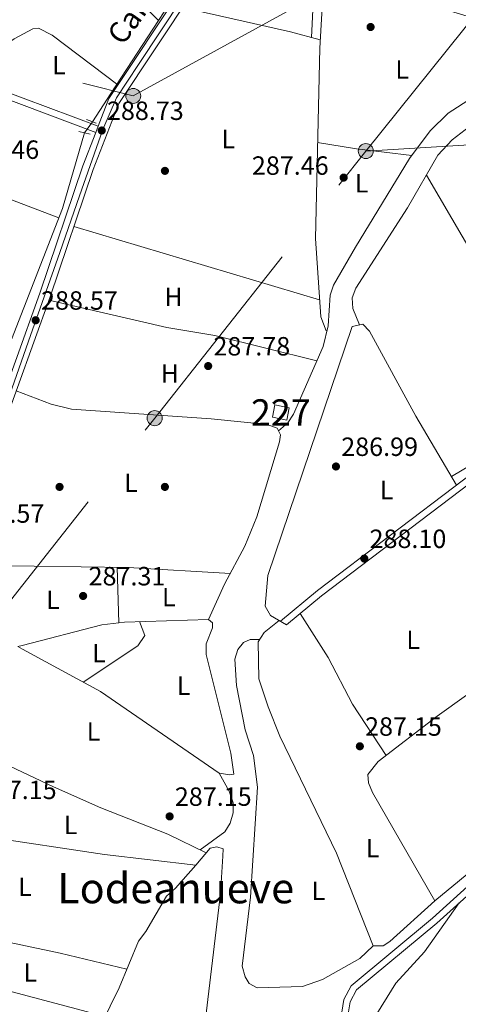
# Model space of a CAD drawing. Units: metres. Extents: x 601263 to 608200, y 4682876 to 4687630.
# Drawn here: x 603578 to 603744, y 4685655 to 4686028 of the extents above; entities that cross this region are included whole.
import ezdxf
from ezdxf.enums import TextEntityAlignment as Align

# ---------------------------------------------------------------- set-up
doc = ezdxf.new("R2010")
doc.units = ezdxf.units.M
doc.header["$MEASUREMENT"] = 0
for name, pattern in [('DGN Style 2', [86.79860000000002, 52.07916, -34.71944000000001]), ('DGN Style 3', [121.51804000000001, 86.79860000000001, -34.71944000000001]), ('DGN Style 4', [138.96455860000003, 69.43888000000001, -34.71944000000001, 0.0867986, -34.71944000000001]), ('DGN Style 5', [60.759020000000014, 26.03958, -34.71944000000001]), ('DGN Style 7', [173.59720000000004, 78.11874, -34.71944000000001, 26.03958, -34.71944000000001])]:
    doc.linetypes.add(name, pattern=pattern)
for name, color, linetype, lineweight in [('Nivel 13', 7, 'Continuous', 0), ('Nivel 15', 7, 'Continuous', 0), ('Nivel 17', 7, 'Continuous', 0), ('Nivel 21', 7, 'Continuous', 0), ('Nivel 22', 7, 'Continuous', 0), ('Nivel 23', 7, 'Continuous', 0), ('Nivel 32', 7, 'Continuous', 0), ('Nivel 36', 7, 'Continuous', 0), ('Nivel 37', 7, 'Continuous', 0), ('Nivel 41', 7, 'Continuous', 0), ('Nivel 44', 7, 'Continuous', 0), ('Nivel 45', 7, 'Continuous', 0), ('Nivel 48', 7, 'Continuous', 0), ('Nivel 52', 7, 'Continuous', 0), ('Nivel 54', 7, 'Continuous', 0), ('Nivel 7', 7, 'Continuous', 0)]:
    doc.layers.add(name, color=color, linetype=linetype, lineweight=lineweight)
doc.styles.add('Style-Arial', font='txt')
doc.styles.add('Style-Arial Narrow', font='txt')
doc.styles.add('Style-Helvetica-Narrow-Oblique', font='txt')
doc.styles.add('Style-Times New Roman', font='txt')

# ---------------------------------------------------------------- blocks, each defined once
blk = doc.blocks.new('5PATER_1')
at = {"layer": 'Nivel 7', "linetype": 'Continuous', "lineweight": 0}
h = blk.add_hatch(color=51, dxfattribs=at)
edge = h.paths.add_edge_path()
edge.add_ellipse((-0.002078115940093994, -0.004258830100297928), major_axis=(-1.095731442372465, -1.110710699892244), ratio=0.9994222409660318, start_angle=0, end_angle=360)
blk = doc.blocks.new('5PERFI_1')
at = {"layer": 'Nivel 17', "linetype": 'Continuous', "lineweight": 0}
h = blk.add_hatch(color=7, dxfattribs=at)
edge = h.paths.add_edge_path()
edge.add_arc((0.005043391138315201, -2.677366137504578e-05), 1.559999999766158, 315.0000000018422, 675.0000000018422)
blk = doc.blocks.new('5PELE_1')
at = {"layer": 'Nivel 32', "linetype": 'Continuous', "lineweight": 0}
h = blk.add_hatch(color=9, dxfattribs=at)
edge = h.paths.add_edge_path()
edge.add_arc((0.003172244876623154, -0.003759495913982391), 2.85, 0, 360)
at = {"layer": 'Nivel 32', "color": 252, "linetype": 'Continuous', "lineweight": 0}
blk.add_circle((0.003172244876623154, -0.003759495913982391, 0.004000000000019099), 2.85, dxfattribs=at)

msp = doc.modelspace()

# ---------------------------------------------------------------- linework, layer by layer
at = {"layer": 'Nivel 13', "color": 4, "linetype": 'Continuous', "lineweight": 0, "extrusion": (-0.8378346480213963, 0.5451885507807336, 0.02832925471075261), "elevation": 2049034.738795673, "flags": 128}
msp.add_lwpolyline([(-4256917.508080538, -57782.55828041013), (-4256884.368176069, -57782.35820010718), (-4256871.587347735, -57783.16852533433)], dxfattribs=at)
at = {"layer": 'Nivel 13', "color": 4, "linetype": 'Continuous', "lineweight": 0}
for points in [[(603776.0799999982, 4686276.530000001, 288.27), (603769.4400000013, 4686260.66, 288.25), (603761.2399999984, 4686246.890000001, 287.98), (603754.4100000001, 4686233.399999999, 287.96), (603740.5300000012, 4686196.989999998, 287.96), (603719.0300000012, 4686156.699999999, 288.27), (603713.120000001, 4686144.16, 287.96), (603675.0899999999, 4686091.420000002, 287.3), (603659.4200000018, 4686069.84, 287.96), (603643.0799999982, 4686047.890000001, 287.65), (603630.1999999993, 4686028.100000001, 288.26)], [(603630.1999999993, 4686028.100000001, 288.26), (603600.9499999993, 4686057.050000001, 287.64), (603579.620000001, 4686081.760000002, 287.64), (603577.8099999987, 4686083.359999999, 287.64), (603575.0199999996, 4686083.120000001, 287.64), (603560.4699999988, 4686076.449999999, 287.64), (603513.1799999997, 4686048.59, 287.33), (603493.9600000009, 4686038.530000001, 287.64), (603492.9600000009, 4686035.77, 287.64), (603492.75, 4686027.73, 287.33), (603491.4600000009, 4686025.91, 287.33), (603483.3000000007, 4686021.789999999, 287.64), (603466.870000001, 4686011.129999999, 287.33), (603446.1900000013, 4685995.68, 287.53), (603390.5399999991, 4685957.09, 287.33)], [(603602.129999999, 4685985.350000001, 287.65), (603593.75, 4685956.66, 287.97), (603571.6999999993, 4685900.100000001, 287.65), (603566.2600000016, 4685880.850000001, 287.34), (603554.9200000018, 4685848.949999999, 287.34), (603551.3900000006, 4685836.41, 287.34)]]:
    msp.add_polyline3d(points, dxfattribs=at)
at = {"layer": 'Nivel 15', "color": 1, "linetype": 'Continuous', "lineweight": 0, "elevation": 290.03, "flags": 128}
msp.add_lwpolyline([(603678.9800000004, 4685876.330000002), (603673.4400000013, 4685877.41), (603674.3500000015, 4685882.100000001), (603679.8900000006, 4685881.030000001), (603678.9800000004, 4685876.330000002)], dxfattribs=at)
at = {"layer": 'Nivel 21', "color": 1, "linetype": 'DGN Style 2', "lineweight": 0, "elevation": 288.89, "flags": 128}
msp.add_lwpolyline([(603606.5300000012, 4685989.109999999), (603602.8599999994, 4685990.449999999)], dxfattribs=at)
at = {"layer": 'Nivel 21', "color": 1, "linetype": 'DGN Style 2', "lineweight": 0, "extrusion": (0.06794229242952024, -0.01643255444807001, 0.9975539163642899), "elevation": -35705.18893517303, "flags": 128}
msp.add_lwpolyline([(4696558.918132007, 513669.2693716474), (4696558.918132007, 513664.8345435746)], dxfattribs=at)
at = {"layer": 'Nivel 21', "color": 7, "linetype": 'Continuous', "lineweight": 0}
for points in [[(603570.4600000009, 4685871.539999999, 288.43), (603589.0599999987, 4685923.120000001, 288.17), (603605.4699999988, 4685971.48, 288.17), (603615.1000000015, 4685996.5, 288.17), (603643.2600000016, 4686038.890000001, 288.56), (603690.7800000012, 4686104.780000001, 288.52), (603720.5199999996, 4686140.969999999, 288.79), (603725.9699999988, 4686151.670000002, 288.56), (603748.4499999993, 4686201.84, 288.79), (603760.0599999987, 4686231.539999999, 288.2), (603769.5599999987, 4686250.5, 288.79), (603780.8999999985, 4686269.699999999, 288.48), (603788.2600000016, 4686278.789999999, 288.48), (603806.9499999993, 4686298.699999999, 288.48), (603837.8999999985, 4686340.350000001, 288.48), (603865.5599999987, 4686365.940000001, 288.76), (603899.4100000001, 4686388.949999999, 288.64), (603911.7399999984, 4686395.460000001, 288.81), (603934.0500000007, 4686401.710000001, 289.09), (603950.1000000015, 4686404.510000002, 288.17), (603991.6600000001, 4686414.789999999, 288.92), (603998.0500000007, 4686417.010000002, 289.14)], [(603487.6000000015, 4685686.07, 287.34), (603499.879999999, 4685710.57, 287.55), (603506.8299999982, 4685733.199999999, 287.75), (603512.3200000003, 4685747.02, 287.9), (603538.6600000001, 4685793.300000001, 287.86), (603548.0100000016, 4685815.059999999, 287.86), (603553.6600000001, 4685832.739999998, 288.04), (603554.4200000018, 4685835.120000001, 288.06), (603566.4899999984, 4685872.890000001, 288.43), (603585.1000000015, 4685924.510000002, 288.17), (603601.5199999996, 4685972.91, 288.17), (603606.379999999, 4685985.52, 288.17), (603607.2800000012, 4685987.859999999, 288.17), (603611.3500000015, 4685998.440000001, 288.17), (603639.8099999987, 4686041.280000001, 288.56), (603687.4499999993, 4686107.34, 288.52), (603716.9800000004, 4686143.289999999, 288.79), (603722.1799999997, 4686153.48, 288.56), (603744.5799999982, 4686203.460000001, 288.79), (603756.2199999988, 4686233.25, 288.2), (603765.870000001, 4686252.510000002, 288.79), (603777.4400000013, 4686272.100000001, 288.48), (603779.5700000003, 4686274.73, 288.48), (603779.7800000012, 4686275.34, 288.48)], [(603676.5300000012, 4685799.920000002, 286.95), (603690.5399999991, 4685811.620000001, 287.57), (603801.4600000009, 4685895.68, 288.5), (603911.8099999987, 4685979.129999999, 288.19), (603910.1600000001, 4685996.27, 288.5), (603906.5, 4686021.460000001, 288.5), (603904.6999999993, 4686048.09, 287.88), (603917.0300000012, 4686089.440000001, 287.88)], [(603606.379999999, 4685985.52, 287.96), (603523.6499999985, 4686016.620000001, 287.96), (603506, 4686021.690000001, 287.96), (603496.5199999996, 4686022.539999999, 287.96), (603484.1099999994, 4686017.77, 287.96), (603407.3099999987, 4685964.809999999, 287.96), (603393.0799999982, 4685954.100000001, 287.96), (603388.0700000003, 4685954.23, 287.65), (603386.1700000018, 4685955.050000001, 287.65), (603383.4400000013, 4685957.210000001, 287.65), (603366.5700000003, 4685984.670000002, 287.34)], [(603699.8000000007, 4685651.57, 287.57), (603700.5599999987, 4685656.289999999, 288.5), (603703.379999999, 4685661.580000002, 288.5), (603734.25, 4685687.210000001, 288.81), (603762.1000000015, 4685712.420000002, 288.81), (603818.1600000001, 4685773.710000001, 289.43), (603837.0199999996, 4685796.120000001, 289.74), (603871.1499999985, 4685832.109999999, 289.43), (603885.5399999991, 4685845.75, 289.74), (603921.2699999996, 4685870.559999999, 289.74), (603961.2699999996, 4685895.899999999, 289.12), (603952.4100000001, 4685914.199999999, 288.5), (603912.8500000015, 4685976.780000001, 288.19)]]:
    msp.add_polyline3d(points, dxfattribs=at)
at = {"layer": 'Nivel 21', "color": 7, "linetype": 'DGN Style 3', "lineweight": 0}
for points in [[(603607.2800000012, 4685987.859999999, 287.96), (603524.4400000013, 4686019, 287.96), (603506.4600000009, 4686024.16, 287.96), (603496.1700000018, 4686025.080000002, 287.96), (603482.9400000013, 4686020, 287.96), (603405.8500000015, 4685966.84, 287.96), (603392.2800000012, 4685956.620000001, 287.96), (603388.620000001, 4685956.719999999, 287.65), (603387.4600000009, 4685957.219999999, 287.65), (603385.3399999999, 4685958.899999999, 287.65), (603369.1000000015, 4685985.32, 287.34)], [(603702.2300000004, 4685650.949999999, 287.57), (603702.9600000009, 4685655.48, 288.5), (603705.3500000015, 4685659.969999999, 288.5), (603735.8900000006, 4685685.32, 288.81), (603763.8599999994, 4685710.640000001, 288.81), (603820.0399999991, 4685772.059999999, 289.43), (603838.8900000006, 4685794.460000001, 289.74), (603872.9200000018, 4685830.34, 289.43), (603887.120000001, 4685843.800000001, 289.74), (603922.6600000001, 4685868.48, 289.74), (603967.620000001, 4685896.960000001, 289.74), (604057.9400000013, 4685943.739999998, 290.05), (604080.1600000001, 4685953.960000001, 290.36), (604112.0700000003, 4685967.960000001, 290.05), (604170.4800000004, 4685990.219999999, 290.36), (604210.3500000015, 4686002.75, 290.36), (604242, 4686009.309999999, 290.05), (604286.0500000007, 4686015.559999999, 290.05), (604329.129999999, 4686019.050000001, 290.36), (604361.629999999, 4686021.280000001, 290.36), (604386.620000001, 4686020.920000002, 290.66)], [(603678.8200000003, 4685798.580000002, 286.95), (603692.1000000015, 4685809.66, 287.57), (603802.9600000009, 4685893.690000001, 288.5), (603912.8500000015, 4685976.780000001, 288.19)]]:
    msp.add_polyline3d(points, dxfattribs=at)
at = {"layer": 'Nivel 22', "color": 4, "linetype": 'DGN Style 5', "lineweight": 0, "elevation": 287.65, "flags": 128}
msp.add_lwpolyline([(603602.129999999, 4685985.350000001), (603605.1400000006, 4685989.620000001)], dxfattribs=at)
at = {"layer": 'Nivel 23', "color": 7, "linetype": 'DGN Style 4', "lineweight": 0}
msp.add_polyline3d([(603572.9100000001, 4685883.57, 288.16), (603581.6600000001, 4685908.440000001, 288.25), (603592.7800000012, 4685939.899999999, 288.17), (603600.2800000012, 4685961.48, 288.17), (603609.129999999, 4685986.699999999, 288.66), (603614.2399999984, 4685998.620000001, 288.12), (603622.6400000006, 4686011.350000001, 288.07), (603641.6099999994, 4686039.969999999, 288.55)], dxfattribs=at)
at = {"layer": 'Nivel 32', "color": 6, "linetype": 'DGN Style 7', "lineweight": 0}
for points in [[(603708.9299999997, 4685978.48, 287.49), (603776.3999999985, 4686062.600000001, 287.41), (603834.6999999993, 4686136.27, 287.98), (603884.7300000004, 4686198.559999999, 288.05), (603935.5500000007, 4686262.670000002, 288.07), (603978.6700000018, 4686317.080000002, 288.19), (603999, 4686342.719999999, 288.27), (604050.9400000013, 4686397.640000001, 288.11), (604110.0899999999, 4686460.170000002, 288.99), (604185.75, 4686540.16, 289.25), (604222.9800000004, 4686579.52, 289.28), (604256.25, 4686615.899999999, 289.81)], [(601276.9400000013, 4686581.850000001, 288.07), (601423.7399999984, 4686546.460000001, 288.81), (601637.0700000003, 4686491.93, 288.58), (601810.6099999994, 4686449.32, 288.22), (601999.4800000004, 4686402.170000002, 288.26), (602227.3599999994, 4686345.370000001, 288.57), (602465.3900000006, 4686286.379999999, 288.16), (602624.7800000012, 4686246.719999999, 288.68), (602794.620000001, 4686204.539999999, 288.97), (602972.7300000004, 4686159.609999999, 287.77), (603150.2600000016, 4686115.940000001, 288.5), (603281.75, 4686084.25, 287.74), (603492.0500000007, 4686031.600000001, 287.62), (603620.6400000006, 4685999.399999999, 288.15), (603798.4499999993, 4686097.149999999, 287.64), (603930.8900000006, 4686170.449999999, 287.9), (604050.6799999997, 4686238.84, 288.81), (604204.2199999988, 4686320.199999999, 288.06), (604422.8999999985, 4686441, 289.61), (604567.4400000013, 4686514.580000002, 290.41), (604707.1099999994, 4686597.940000001, 290.8), (604710.6400000006, 4686599.879999999, 290.78)], [(603708.9299999997, 4685978.48, 287.49), (604007.9400000013, 4685996.879999999, 287.92), (604183.9800000004, 4686008.559999999, 289.05), (604367.1499999985, 4686033.530000001, 288.44), (604542.1099999994, 4686023.609999999, 288.98)], [(603487.1900000013, 4685698.800000001, 287.79), (603555.0799999982, 4685783.98, 287.55), (603628.7600000016, 4685877.059999999, 287.37), (603708.9299999997, 4685978.48, 287.49)]]:
    msp.add_polyline3d(points, dxfattribs=at)
at = {"layer": 'Nivel 36', "color": 92, "linetype": 'Continuous', "lineweight": 0, "extrusion": (-0.1818781247516036, -0.8196121305205827, 0.5432828943012575), "elevation": -3950361.679555434, "flags": 128}
msp.add_lwpolyline([(-425813.6198248658, 2556669.569254611), (-425825.2612392828, 2556670.545968676), (-425867.3153583799, 2556670.676991297)], dxfattribs=at)
at = {"layer": 'Nivel 36', "color": 92, "linetype": 'Continuous', "lineweight": 0, "extrusion": (0.03340317109139848, 0.0959019614846075, 0.9948301573356346), "elevation": 469840.4616254538, "flags": 128}
msp.add_lwpolyline([(971318.0233173035, -4599812.095516462), (971425.4709916636, -4599815.148117643), (971460.183649674, -4599812.095516458)], dxfattribs=at)
at = {"layer": 'Nivel 36', "color": 92, "linetype": 'Continuous', "lineweight": 0, "extrusion": (-0.0891290833166459, -0.7251917204424554, 0.6827539638177474), "elevation": -3451844.81685407, "flags": 128}
msp.add_lwpolyline([(27556.59459196404, 3225968.923784422), (27571.51467144117, 3225967.979417695), (27592.7049456574, 3225968.075223016)], dxfattribs=at)
at = {"layer": 'Nivel 36', "color": 92, "linetype": 'Continuous', "lineweight": 0, "extrusion": (-0.5180912346209287, -0.2904818271027808, 0.8044885211934302), "elevation": -1673746.338506033, "flags": 128}
msp.add_lwpolyline([(-3792001.304255512, 2267456.293281324), (-3792053.538503388, 2267456.899374381), (-3792099.481304798, 2267455.771367859)], dxfattribs=at)
at = {"layer": 'Nivel 36', "color": 92, "linetype": 'Continuous', "lineweight": 0, "extrusion": (0.006106182651178013, -0.001823601426826817, 0.9999796942994726), "elevation": -4571.46023606714, "flags": 128}
msp.add_lwpolyline([(603585.1175171584, 4685949.295099191), (603678.3395650983, 4685921.455052897)], dxfattribs=at)
at = {"layer": 'Nivel 36', "color": 92, "linetype": 'Continuous', "lineweight": 0, "flags": 128}
for points, elevation in [([(603690.3200000003, 4685898.780000001), (603651.5700000003, 4685908.48), (603633.379999999, 4685911.43), (603588.6099999994, 4685921.859999999)], 287.86), ([(603678.8200000003, 4685798.580000002), (603672.7300000004, 4685802.149999999), (603670.7399999984, 4685805.649999999), (603671.7199999988, 4685817.280000001), (603703.8099999987, 4685911.84), (603707.75, 4685912.73), (603710.2699999996, 4685910.120000001), (603727.9499999993, 4685877.77), (603743.379999999, 4685851.66)], 286.9), ([(603716.6799999997, 4685749.02), (603703.8500000015, 4685768.48), (603694.6000000015, 4685786.23), (603683.9699999988, 4685802.879999999)], 286.9)]:
    msp.add_lwpolyline(points, dxfattribs=dict(at, elevation=elevation))
at = {"layer": 'Nivel 36', "color": 92, "linetype": 'Continuous', "lineweight": 0, "extrusion": (0.0004378167429439028, -0.01467033562467585, 0.999892288983748), "elevation": -68190.45727021342, "flags": 128}
msp.add_lwpolyline([(603614.3760925755, 4685324.295048703), (603615.0062282532, 4685303.182776704)], dxfattribs=at)
at = {"layer": 'Nivel 36', "color": 92, "linetype": 'Continuous', "lineweight": 0}
for points in [[(603704.5700000003, 4686121.57, 288.48), (603708.2699999996, 4686120.850000001, 288.16), (603710.0899999999, 4686119.559999999, 288.16), (603710.3299999982, 4686116.77, 287.86), (603691.4100000001, 4686055.469999999, 287.84), (603688.9499999993, 4686034.68, 287.55), (603688.3500000015, 4686021.609999999, 287.86)], [(603675.7899999991, 4685872.27, 287.86), (603679.2800000012, 4685875.27, 287.86), (603681.4899999984, 4685878.57, 287.67), (603692.7399999984, 4685904.32, 287.55), (603694.6499999985, 4685912.100000001, 287.55), (603695.4200000018, 4685923.75, 287.55), (603696.629999999, 4685927.580000002, 287.44), (603705.0500000007, 4685941.920000002, 286.92), (603725.5, 4685975.59, 287.55), (603733.3900000006, 4685986.129999999, 287.55), (603740.1499999985, 4685992.800000001, 287.55), (603749.4200000018, 4685998.780000001, 287.55), (603761.9499999993, 4686004.330000002, 287.55), (603764.4899999984, 4686006.43, 287.55), (603765.5, 4686009.5, 287.55), (603765.8500000015, 4686020.920000002, 287.55), (603765.2199999988, 4686022.510000002, 287.55), (603762.0899999999, 4686025.280000001, 287.63), (603714.620000001, 4686039.739999998, 287.62)], [(603899.9400000013, 4686038.870000001, 287.83), (603902.6700000018, 4686026.850000001, 287.64), (603906.0500000007, 4685997.859999999, 287.52), (603906.6700000018, 4685982.719999999, 287.52), (603905.8900000006, 4685980.219999999, 287.52), (603903.4200000018, 4685976.91, 287.52), (603864.1400000006, 4685946.969999999, 287.83), (603861.7399999984, 4685943.77, 287.83), (603858.3900000006, 4685941.219999999, 287.81), (603812.620000001, 4685906.859999999, 287.52), (603788.5199999996, 4685890.52, 287.52), (603758.6099999994, 4685866.5, 287.52), (603748.8999999985, 4685859.32, 288.05), (603741.4699999988, 4685854.890000001, 286.9)], [(603692.5700000003, 4686037.57, 287.86), (603691.4200000018, 4686017.48, 287.56), (603689.8000000007, 4685945.260000002, 287.55), (603691.7899999991, 4685915.52, 287.86), (603693.9200000018, 4685910.16, 287.55)], [(603706.5899999999, 4685912.460000001, 287.21), (603703.9699999988, 4685918.719999999, 287.21), (603703.6900000013, 4685922.719999999, 287.21), (603705.1000000015, 4685926.43, 287.21), (603724.7899999991, 4685956.870000001, 287.52), (603736.2300000004, 4685976.920000002, 287.52), (603741.7300000004, 4685982.739999998, 287.52), (603749.8900000006, 4685989.059999999, 287.86), (603770.0899999999, 4685999.710000001, 287.91), (603799.6400000006, 4686012.77, 287.83), (603805.9400000013, 4686016.620000001, 288.14), (603823.7399999984, 4686022.34, 287.83), (603838.5399999991, 4686028.43, 287.84)], [(603614.8000000007, 4686003.629999999, 287.95), (603589.870000001, 4686022.5, 287.95), (603584.6799999997, 4686025.109999999, 287.95), (603582.5, 4686024.859999999, 287.95), (603575.4299999997, 4686021.050000001, 287.98), (603555.3299999982, 4686007.379999999, 287.64)], [(603944.8599999994, 4685921.23, 288.75), (603913.8999999985, 4685897.91, 288.13), (603907.1999999993, 4685891.890000001, 288.13), (603884.0899999999, 4685876.059999999, 288.13), (603857.3500000015, 4685855.140000001, 287.82), (603831.1799999997, 4685836.719999999, 287.82), (603768.5500000007, 4685787.23, 287.82), (603736.0500000007, 4685763.949999999, 287.2), (603713.6799999997, 4685746.699999999, 287.2), (603709.7600000016, 4685741.739999998, 287.2), (603709.9899999984, 4685738.640000001, 287.2), (603711.4299999997, 4685734.899999999, 287.2), (603735.1499999985, 4685693.82, 286.9)], [(603956.9600000009, 4685890.199999999, 287.82), (603965.9600000009, 4685879.800000001, 287.82), (603967.3399999999, 4685875.899999999, 287.82), (603966.4299999997, 4685871.620000001, 287.82), (603965.7199999988, 4685870.52, 287.82), (603933.75, 4685832.359999999, 287.82), (603912.0899999999, 4685808.82, 287.2), (603857.8099999987, 4685745.460000001, 287.86), (603804.5300000012, 4685676.370000001, 287.51), (603775.3200000003, 4685641.300000001, 287.11), (603736.9100000001, 4685588.449999999, 286.89), (603720.9899999984, 4685562.719999999, 286.91), (603710.5799999982, 4685542.350000001, 287.2), (603706.8299999982, 4685541.210000001, 287.2), (603704.7199999988, 4685543.120000001, 287.2), (603701.379999999, 4685557.449999999, 287.51), (603698.2199999988, 4685585.940000001, 287.51), (603698.7800000012, 4685599.309999999, 287.51), (603700.7300000004, 4685614.43, 287.51), (603704.6700000018, 4685629.32, 287.51), (603711.5300000012, 4685648.190000001, 287.51), (603720.2699999996, 4685662.510000002, 287.82), (603731.1999999993, 4685674.469999999, 288.1), (603744.4200000018, 4685693.039999999, 289.06)], [(603649.2399999984, 4685800.620000001, 287.25), (603655.2899999991, 4685814, 287.25), (603662.9800000004, 4685828.420000002, 287.25), (603667.4899999984, 4685839.530000001, 287.25), (603676.1000000015, 4685868.010000002, 287.25), (603676.4899999984, 4685870.780000001, 287.25), (603675.3099999987, 4685873.289999999, 287.25), (603671.4200000018, 4685874.609999999, 287.25), (603650.1700000018, 4685876.859999999, 287.25), (603597.2199999988, 4685880.420000002, 287.53), (603589.4200000018, 4685882.330000002, 287.48), (603576.1900000013, 4685887.420000002, 287.86)], [(603657.5, 4685818.140000001, 286.94), (603618.6799999997, 4685820.41, 287.86), (603565.0399999991, 4685821.080000002, 287.76), (603554.8399999999, 4685822.640000001, 287.86)], [(603576.8399999999, 4685790.350000001, 287.56), (603578.4600000009, 4685790.77, 287.56), (603608.6799999997, 4685798.559999999, 287.56), (603617.3200000003, 4685799.609999999, 287.56), (603649.2399999984, 4685800.620000001, 287.25), (603650.75, 4685799.34, 287.25), (603650.6999999993, 4685797.48, 287.25), (603648.370000001, 4685791.350000001, 287.25), (603648.2600000016, 4685787.350000001, 287.25), (603657.6799999997, 4685749.800000001, 287.25), (603658.8200000003, 4685741.859999999, 287.25), (603657.2600000016, 4685741.59, 287.25), (603653.2600000016, 4685742.309999999, 287.25), (603608.1900000013, 4685773.309999999, 287.25), (603578.5399999991, 4685789.379999999, 287.54), (603576.8399999999, 4685790.350000001, 287.56)], [(603601.5899999999, 4685776.879999999, 287.25), (603622.379999999, 4685790.57, 287.25), (603624.9699999988, 4685794.530000001, 287.25), (603622.9400000013, 4685799.789999999, 287.56)], [(603676.0300000012, 4685800.210000001, 287.21), (603670.3399999999, 4685795.719999999, 286.9), (603668.0700000003, 4685792.07, 286.9), (603668.3200000003, 4685778.129999999, 286.9), (603671.8999999985, 4685767.469999999, 286.86), (603676.2399999984, 4685756.280000001, 286.6), (603697.7600000016, 4685711.93, 286.59), (603711.75, 4685676.68, 286.9), (603715.5300000012, 4685676.649999999, 286.9), (603717.9899999984, 4685678.370000001, 286.9), (603735.1499999985, 4685693.82, 287), (603763.2399999984, 4685716.949999999, 287.21)], [(603711.75, 4685676.68, 287.51), (603706.6700000018, 4685671.859999999, 286.58), (603692.5300000012, 4685663.870000001, 286.58), (603684.8900000006, 4685661.219999999, 286.76), (603667.6799999997, 4685660.82, 286.89), (603664.629999999, 4685662.449999999, 286.89), (603663.1499999985, 4685664.960000001, 286.89), (603662.0199999996, 4685669.02, 286.89), (603665.1799999997, 4685695.210000001, 286.89), (603667.8500000015, 4685736.969999999, 287.2), (603666.3399999999, 4685748.960000001, 287.2), (603663.1600000001, 4685758.760000002, 287.2), (603659.8900000006, 4685775.57, 286.89), (603659.2300000004, 4685785.489999998, 286.89), (603660.3599999994, 4685789.23, 286.89), (603662.5, 4685791.899999999, 286.89), (603665, 4685793.080000002, 286.89), (603668.6400000006, 4685792.98, 286.89)], [(603564.25, 4685749.41, 287.56), (603590.4100000001, 4685737.120000001, 286.78), (603608.2899999991, 4685729.100000001, 286.98), (603633.7199999988, 4685719.080000002, 287.25), (603648.370000001, 4685712.02, 286.64)], [(603653.2600000016, 4685742.309999999, 287.25), (603657.1000000015, 4685735.399999999, 286.94), (603658.5300000012, 4685731.030000001, 286.94), (603658.5700000003, 4685727.16, 286.94), (603657.4299999997, 4685723.27, 286.94), (603655.4499999993, 4685719.960000001, 286.94), (603646.0199999996, 4685713.149999999, 287.56)], [(603542.5500000007, 4685722.510000002, 287.25), (603564.1799999997, 4685718.199999999, 287.16), (603609.6700000018, 4685711.379999999, 287.33), (603644.3900000006, 4685707.370000001, 286.63)], [(603644.3900000006, 4685707.370000001, 287.57), (603649.8200000003, 4685713.73, 287.26), (603652.3200000003, 4685714.280000001, 287.26), (603654.7699999996, 4685713.59, 287.26), (603654.6999999993, 4685710.809999999, 287.26), (603653.6999999993, 4685696.600000001, 287.26), (603635.379999999, 4685542.920000002, 287.26), (603633.1999999993, 4685539.43, 287.26), (603631.2300000004, 4685538.379999999, 287.26), (603620.4400000013, 4685538.239999998, 287.26), (603597.629999999, 4685541.370000001, 287.19), (603581.5799999982, 4685545.280000001, 287.26), (603580.3900000006, 4685547.16, 287.26), (603580.4499999993, 4685549.640000001, 287.26), (603583.7100000009, 4685563.890000001, 287.11), (603592.2899999991, 4685591.609999999, 286.95), (603599.0100000016, 4685619.600000001, 286.95), (603605.1900000013, 4685640.080000002, 286.97), (603615.2899999991, 4685660.780000001, 287.26), (603622.5799999982, 4685678.539999999, 286.95), (603625.4600000009, 4685682.18, 286.95), (603633.2399999984, 4685695.59, 286.95), (603636.7300000004, 4685698.600000001, 287.57), (603644.3900000006, 4685707.370000001, 287.57)], [(603618.2199999988, 4685667.91, 287.26), (603592.8900000006, 4685673.879999999, 287.61), (603519.7899999991, 4685689.399999999, 287.26), (603503.8900000006, 4685687.66, 287.26), (603495.1900000013, 4685691.82, 287.26)], [(603491.1499999985, 4685683.77, 287.26), (603500.3099999987, 4685678.879999999, 286.95), (603507.6900000013, 4685675.960000001, 286.77), (603527.379999999, 4685671.73, 286.64), (603603.2199999988, 4685651.649999999, 286.95), (603609.7199999988, 4685649.359999999, 286.95)]]:
    msp.add_polyline3d(points, dxfattribs=at)
at = {"layer": 'Nivel 52', "color": 1, "linetype": 'Continuous', "lineweight": 0}
msp.add_3dface([(603678.9800000004, 4685876.330000002, 290.03), (603679.8900000006, 4685881.030000001, 290.03), (603674.3500000015, 4685882.100000001, 290.03), (603673.4400000013, 4685877.41, 290.03)], dxfattribs=at)
at = {"layer": 'Nivel 54', "color": 9, "linetype": 'Continuous', "lineweight": 0}
for points in [[(603639.8099999987, 4686041.280000001, 288.56), (603611.3500000015, 4685998.440000001, 288.17), (603607.2800000012, 4685987.859999999, 288.17), (603606.379999999, 4685985.52, 288.17), (603601.5199999996, 4685972.91, 288.17), (603585.1000000015, 4685924.510000002, 288.17), (603566.4899999984, 4685872.890000001, 288.43)], [(603570.4600000009, 4685871.539999999, 288.43), (603589.0599999987, 4685923.120000001, 288.17), (603605.4699999988, 4685971.48, 288.17), (603615.1000000015, 4685996.5, 288.17), (603643.2600000016, 4686038.890000001, 288.56)]]:
    msp.add_polyline3d(points, dxfattribs=at)

# ---------------------------------------------------------------- block references
at = {"layer": 'Nivel 17', "color": 7, "linetype": 'Continuous', "lineweight": 0}
for p in [(603632.6499999985, 4685970.949999999, 287.94), (603592.6400000006, 4685850.949999999, 287.38), (603632.6400000006, 4685850.949999999, 287.54)]:
    msp.add_blockref('5PERFI_1', p, dxfattribs=at)
at = {"layer": 'Nivel 32', "color": 252, "linetype": 'Continuous', "lineweight": 0}
for p in [(603620.6400000006, 4685999.399999999, 288.15), (603708.9299999997, 4685978.48, 287.49), (603628.7600000016, 4685877.059999999, 287.37)]:
    msp.add_blockref('5PELE_1', p, dxfattribs=at)
at = {"layer": 'Nivel 7', "color": 51, "linetype": 'Continuous', "lineweight": 0}
for p in [(603710.75, 4686025.580000002, 287.78), (603608.6700000018, 4685986.280000001, 288.73), (603700.5199999996, 4685968.390000001, 287.46), (603583.5700000003, 4685914.239999998, 288.57), (603649.0799999982, 4685896.850000001, 287.78), (603697.6000000015, 4685858.710000001, 286.99), (603708.3599999994, 4685823.75, 288.1), (603601.5899999999, 4685809.550000001, 287.31), (603706.6700000018, 4685752.469999999, 287.15), (603634.4400000013, 4685725.859999999, 287.15)]:
    msp.add_blockref('5PATER_1', p, dxfattribs=at)

# ---------------------------------------------------------------- texts
at = {"layer": 'Nivel 37', "color": 92, "linetype": 'Continuous', "lineweight": 0, "style": 'Style-Arial Narrow'}
for s, p in [('L', (603592.4431471042, 4686011.11998, 287.96)), ('L', (603722.7231471054, 4686009.479979999, 287.68)), ('L', (603656.7031471021, 4685983.059979998, 287.78)), ('L', (603707.3331471048, 4685966.239980001, 287.4)), ('H', (603635.9092019685, 4685923.11998, 287.89)), ('H', (603634.5192019716, 4685894.04998, 287.72)), ('L', (603619.793147102, 4685852.479979999, 287.49)), ('L', (603716.8731471039, 4685849.79998, 287.09)), ('L', (603590.1331471056, 4685808.069979999, 287.44)), ('L', (603634.1231471039, 4685809.059979998, 287.54)), ('L', (603726.8931471035, 4685792.919980001, 287.47)), ('L', (603607.5531471036, 4685787.789979998, 287.38)), ('L', (603639.7331471033, 4685775.479979999, 287.25)), ('L', (603605.5231471024, 4685758.129979998, 287.12)), ('L', (603596.8331471048, 4685722.609979998, 287.09)), ('L', (603711.4831471033, 4685713.769979998, 286.87)), ('L', (603579.5031471029, 4685699.069979999, 287.36)), ('L', (603690.9331471026, 4685697.59998, 286.67)), ('L', (603581.5231471024, 4685666.61998, 287.41))]:
    msp.add_text(s, height=6.99996, dxfattribs=at).set_placement(p, align=Align.MIDDLE_CENTER)
at = {"layer": 'Nivel 41', "color": 7, "linetype": 'Continuous', "lineweight": 0, "style": 'Style-Arial'}
for s, p in [('288.73', (603610.6499999985, 4685990.280000001, 288.73)), ('287.46', (603555.7699999996, 4685975.5, 287.46)), ('287.46', (603665.6700000018, 4685969.460000001, 287.46)), ('288.57', (603585.620000001, 4685918.239999998, 288.57)), ('287.78', (603651.0700000003, 4685900.850000001, 287.78)), ('286.99', (603699.5899999999, 4685862.710000001, 286.99)), ('288.57', (603557.7199999988, 4685837.350000001, 288.57)), ('288.10', (603710.3500000015, 4685827.75, 288.1)), ('287.31', (603603.6700000018, 4685813.550000001, 287.31)), ('287.15', (603708.6499999985, 4685756.469999999, 287.15)), ('287.15', (603562.3900000006, 4685732.420000002, 287.15)), ('287.15', (603636.4200000018, 4685729.859999999, 287.15))]:
    msp.add_text(s, height=6.99996, dxfattribs=at).set_placement(p)
at = {"layer": 'Nivel 44', "color": 7, "linetype": 'Continuous', "lineweight": 0, "style": 'Style-Helvetica-Narrow-Oblique'}
msp.add_text('Camino del Ramalijo', height=7.999980000000001, rotation=54.20494441051373, dxfattribs=at).set_placement((603644.2498487122, 4686063.256743614, 288.37), align=Align.MIDDLE_CENTER)
at = {"layer": 'Nivel 45', "color": 7, "linetype": 'Continuous', "lineweight": 0, "style": 'Style-Times New Roman'}
msp.add_text('Lodeanueve', height=11.49996, dxfattribs=at).set_placement((603636.7249162085, 4685698.59998, 287.57), align=Align.MIDDLE_CENTER)
at = {"layer": 'Nivel 48', "color": 1, "linetype": 'Continuous', "lineweight": 0, "style": 'Style-Arial Narrow'}
msp.add_text('227', height=9.99996, dxfattribs=at).set_placement((603676.6646221057, 4685879.219979998, 287.59), align=Align.MIDDLE_CENTER)

doc.saveas('drawing.dxf')
